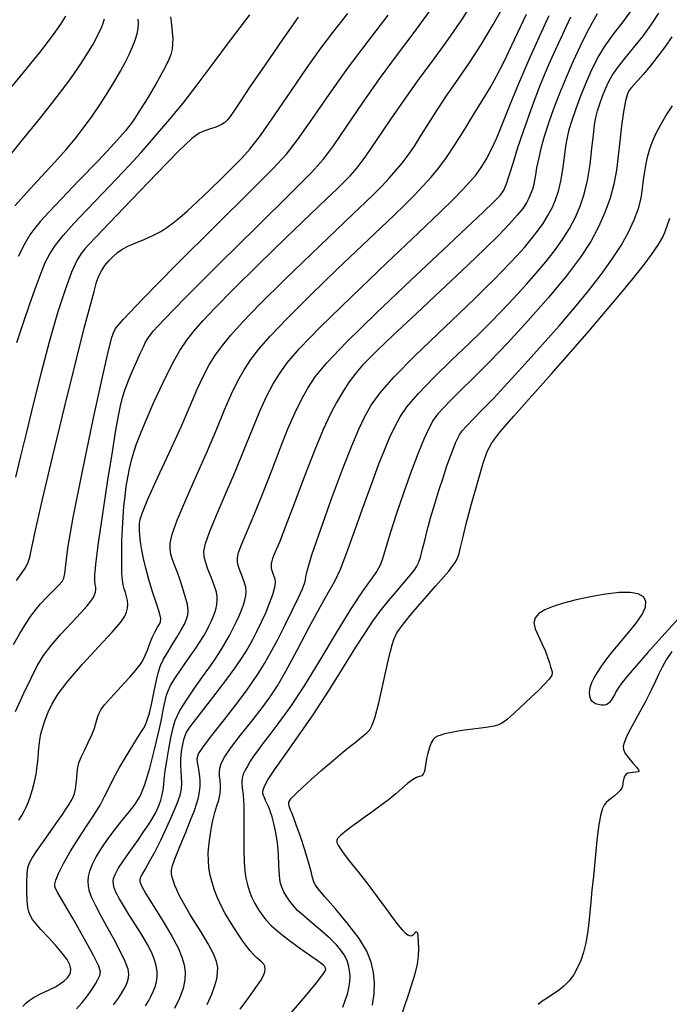
# Model space of a CAD drawing. Extents: x 354427 to 357627, y 1043102 to 1046102.
# Drawn here: x 356005 to 356080, y 1045836 to 1045949 of the extents above; entities that cross this region are included whole.
import ezdxf

# ---------------------------------------------------------------- set-up
doc = ezdxf.new("R2010")
doc.units = 0
doc.header["$MEASUREMENT"] = 0
doc.layers.add('INDEX', color=1, linetype='CONTINUOUS')
doc.layers.add('INTER', color=33, linetype='CONTINUOUS')

msp = doc.modelspace()

# ---------------------------------------------------------------- linework, layer by layer
at = {"layer": 'INDEX', "color": 1, "linetype": 'CONTINUOUS'}
for points, elevation in [([(356005.65, 1045835.61), (356005.97, 1045835.97), (356006.39, 1045836.32), (356006.97, 1045836.69), (356006.97, 1045836.69), (356007.75, 1045837.09), (356008.61, 1045837.49), (356009.4, 1045837.89), (356009.4, 1045837.89), (356010, 1045838.24), (356010.42, 1045838.57), (356010.74, 1045838.88), (356010.74, 1045838.88), (356010.98, 1045839.19), (356011.14, 1045839.53), (356011.18, 1045839.93), (356011.18, 1045839.93), (356011.06, 1045840.41), (356010.74, 1045841), (356010.19, 1045841.76), (356010.19, 1045841.76), (356009.39, 1045842.67), (356008.51, 1045843.62), (356007.71, 1045844.47), (356007.71, 1045844.47), (356007.14, 1045845.13), (356006.77, 1045845.62), (356006.53, 1045846.04), (356006.53, 1045846.04), (356006.35, 1045846.47), (356006.22, 1045847.01), (356006.14, 1045847.76), (356006.14, 1045847.76), (356006.1, 1045848.77), (356006.1, 1045849.87), (356006.15, 1045850.84), (356006.15, 1045850.84), (356006.23, 1045851.55), (356006.42, 1045852.11), (356006.75, 1045852.72), (356006.75, 1045852.72), (356007.27, 1045853.5), (356007.9, 1045854.41), (356008.56, 1045855.34), (356008.56, 1045855.34), (356009.18, 1045856.2), (356009.73, 1045856.97), (356010.21, 1045857.66), (356010.21, 1045857.66), (356010.61, 1045858.27), (356010.94, 1045858.79), (356011.21, 1045859.25), (356011.21, 1045859.25), (356011.42, 1045859.65), (356011.58, 1045860.07), (356011.7, 1045860.57), (356011.7, 1045860.57), (356011.78, 1045861.19), (356011.84, 1045861.87), (356011.89, 1045862.52), (356011.89, 1045862.52), (356011.96, 1045863.07), (356012.09, 1045863.61), (356012.34, 1045864.24), (356012.34, 1045864.24), (356012.72, 1045865.04), (356013.16, 1045865.93), (356013.57, 1045866.81), (356013.57, 1045866.81), (356013.87, 1045867.59), (356014.08, 1045868.26), (356014.24, 1045868.8), (356014.24, 1045868.8), (356014.39, 1045869.24), (356014.62, 1045869.68), (356015.05, 1045870.26), (356015.05, 1045870.26), (356015.73, 1045871.05), (356016.55, 1045871.94), (356017.33, 1045872.78), (356017.33, 1045872.78), (356017.94, 1045873.45), (356018.4, 1045873.97), (356018.76, 1045874.41), (356018.76, 1045874.41), (356019.08, 1045874.83), (356019.38, 1045875.29), (356019.67, 1045875.86), (356019.67, 1045875.86), (356019.96, 1045876.56), (356020.25, 1045877.33), (356020.55, 1045878.06), (356020.55, 1045878.06), (356020.84, 1045878.68), (356021.11, 1045879.18), (356021.33, 1045879.54), (356021.33, 1045879.54), (356021.47, 1045879.82), (356021.48, 1045880.18), (356021.33, 1045880.83), (356020.99, 1045881.9), (356020.56, 1045883.24), (356020.13, 1045884.66), (356020.13, 1045884.66), (356019.78, 1045885.96), (356019.52, 1045887.09), (356019.33, 1045888.02), (356019.33, 1045888.02), (356019.21, 1045888.74), (356019.13, 1045889.31), (356019.08, 1045889.8), (356019.08, 1045889.8), (356019.06, 1045890.25), (356019.05, 1045890.68), (356019.06, 1045891.1), (356019.06, 1045891.1), (356019.12, 1045891.55), (356019.38, 1045892.36), (356020.01, 1045893.88), (356020.01, 1045893.88), (356021.13, 1045896.33), (356022.5, 1045899.3), (356023.82, 1045902.21), (356023.82, 1045902.21), (356024.87, 1045904.61), (356025.68, 1045906.52), (356026.38, 1045908.05), (356026.38, 1045908.05), (356027.06, 1045909.33), (356027.77, 1045910.46), (356028.57, 1045911.56), (356028.57, 1045911.56), (356029.53, 1045912.74), (356030.88, 1045914.24), (356032.9, 1045916.32), (356032.9, 1045916.32), (356035.7, 1045919.1), (356038.81, 1045922.12), (356041.61, 1045924.81), (356041.61, 1045924.81), (356043.62, 1045926.72), (356044.98, 1045928.01), (356045.99, 1045928.98), (356045.99, 1045928.98), (356046.89, 1045929.88), (356047.72, 1045930.76), (356048.48, 1045931.63), (356048.48, 1045931.63), (356049.2, 1045932.49), (356049.89, 1045933.41), (356050.6, 1045934.46), (356050.6, 1045934.46), (356051.37, 1045935.69), (356052.24, 1045937.09), (356053.24, 1045938.65), (356053.24, 1045938.65), (356054.38, 1045940.33), (356055.64, 1045942.14), (356056.96, 1045944.08), (356056.96, 1045944.08), (356058.3, 1045946.17), (356059.66, 1045948.41), (356061.03, 1045950.82)], 2360), ([(356026.82, 1045835.84), (356027.34, 1045837.05), (356027.34, 1045837.05), (356027.7, 1045838.03), (356027.91, 1045838.81), (356028.02, 1045839.47), (356028.02, 1045839.47), (356028.03, 1045840.09), (356027.9, 1045840.78), (356027.54, 1045841.67), (356027.54, 1045841.67), (356026.92, 1045842.83), (356026.16, 1045844.11), (356025.41, 1045845.32), (356025.41, 1045845.32), (356024.8, 1045846.31), (356024.33, 1045847.11), (356023.94, 1045847.79), (356023.61, 1045848.42), (356023.34, 1045849), (356023.11, 1045849.53), (356023.11, 1045849.53), (356022.94, 1045850.02), (356022.81, 1045850.47), (356022.73, 1045850.87), (356022.73, 1045850.87), (356022.72, 1045851.26), (356022.83, 1045851.8), (356023.13, 1045852.67), (356023.13, 1045852.67), (356023.67, 1045854), (356024.31, 1045855.54), (356024.91, 1045857), (356024.91, 1045857), (356025.35, 1045858.12), (356025.64, 1045858.96), (356025.83, 1045859.64), (356025.83, 1045859.64), (356025.95, 1045860.28), (356026.02, 1045860.92), (356026.01, 1045861.6), (356026.01, 1045861.6), (356025.94, 1045862.33), (356025.83, 1045863.05), (356025.72, 1045863.65), (356025.72, 1045863.65), (356025.67, 1045864.1), (356025.84, 1045864.62), (356026.41, 1045865.49), (356026.41, 1045865.49), (356027.47, 1045866.89), (356028.8, 1045868.59), (356030.11, 1045870.27), (356030.11, 1045870.27), (356031.16, 1045871.67), (356031.99, 1045872.84), (356032.7, 1045873.91), (356032.7, 1045873.91), (356033.39, 1045875.01), (356034.09, 1045876.24), (356034.87, 1045877.69), (356034.87, 1045877.69), (356035.73, 1045879.39), (356036.58, 1045881.12), (356037.28, 1045882.59), (356037.28, 1045882.59), (356037.74, 1045883.59), (356038, 1045884.21), (356038.11, 1045884.6), (356038.11, 1045884.6), (356038.15, 1045884.97), (356038.32, 1045885.77), (356038.84, 1045887.5), (356038.84, 1045887.5), (356039.85, 1045890.45), (356041.13, 1045894.03), (356042.39, 1045897.43), (356042.39, 1045897.43), (356043.41, 1045900.03), (356044.21, 1045901.92), (356044.91, 1045903.37), (356044.91, 1045903.37), (356045.64, 1045904.68), (356046.66, 1045906.1), (356048.27, 1045907.93), (356048.27, 1045907.93), (356050.62, 1045910.31), (356053.3, 1045912.9), (356055.74, 1045915.22), (356055.74, 1045915.22), (356057.53, 1045916.93), (356058.78, 1045918.15), (356059.75, 1045919.12), (356059.75, 1045919.12), (356060.65, 1045920.05), (356061.53, 1045920.97), (356062.39, 1045921.9), (356062.39, 1045921.9), (356063.22, 1045922.82), (356064, 1045923.74), (356064.72, 1045924.66), (356064.72, 1045924.66), (356065.37, 1045925.57), (356065.93, 1045926.47), (356066.41, 1045927.37), (356066.41, 1045927.37), (356066.81, 1045928.28), (356067.14, 1045929.27), (356067.41, 1045930.42), (356067.41, 1045930.42), (356067.64, 1045931.77), (356067.83, 1045933.17), (356068, 1045934.44), (356068, 1045934.44), (356068.16, 1045935.45), (356068.37, 1045936.36), (356068.7, 1045937.42), (356069.17, 1045938.78), (356069.76, 1045940.33), (356070.4, 1045941.9), (356070.4, 1045941.9), (356071.02, 1045943.33), (356071.7, 1045944.65), (356072.5, 1045945.95), (356072.5, 1045945.95), (356073.47, 1045947.3), (356074.57, 1045948.73), (356075.72, 1045950.31)], 2370), ([(356010.55, 1045949.36), (356010, 1045948.45), (356009.08, 1045947.14), (356007.56, 1045945.19), (356007.56, 1045945.19), (356005.36, 1045942.5), (356002.92, 1045939.59)], 2340), ([(356037.27, 1045949.26), (356035.46, 1045946.69), (356033.47, 1045943.8), (356031.73, 1045941.24), (356031.73, 1045941.24), (356030.56, 1045939.5), (356029.86, 1045938.46), (356029.46, 1045937.86), (356029.46, 1045937.86), (356029.16, 1045937.45), (356028.86, 1045937.15), (356028.42, 1045936.89), (356028.42, 1045936.89), (356027.8, 1045936.63), (356027.09, 1045936.39), (356026.43, 1045936.18), (356026.43, 1045936.18), (356025.88, 1045935.95), (356025.07, 1045935.33), (356023.54, 1045933.86), (356023.54, 1045933.86), (356021.04, 1045931.3), (356018.15, 1045928.28), (356015.62, 1045925.63), (356015.62, 1045925.63), (356014.04, 1045923.98), (356013.22, 1045923.13), (356012.77, 1045922.64), (356012.77, 1045922.64), (356012.35, 1045922.12), (356011.86, 1045921.31), (356011.25, 1045919.97), (356011.25, 1045919.97), (356010.51, 1045917.95), (356009.64, 1045915.28), (356008.71, 1045912.07), (356008.71, 1045912.07), (356007.76, 1045908.46), (356006.84, 1045904.79), (356006.03, 1045901.43), (356006.03, 1045901.43), (356005.37, 1045898.68), (356004.82, 1045896.43)], 2350), ([(356081.3, 1045880.6), (356079.01, 1045878.09), (356077.36, 1045876.25), (356077.36, 1045876.25), (356076.08, 1045874.8), (356075.09, 1045873.65), (356074.4, 1045872.79), (356074.4, 1045872.79), (356073.97, 1045872.18), (356073.72, 1045871.76), (356073.55, 1045871.42), (356073.55, 1045871.42), (356073.37, 1045871.1), (356073.18, 1045870.8), (356072.99, 1045870.55), (356072.99, 1045870.55), (356072.81, 1045870.37), (356072.61, 1045870.27), (356072.36, 1045870.23), (356072.36, 1045870.23), (356072.04, 1045870.24), (356071.69, 1045870.3), (356071.37, 1045870.39), (356071.37, 1045870.39), (356071.14, 1045870.52), (356070.97, 1045870.69), (356070.86, 1045870.88), (356070.86, 1045870.88), (356070.78, 1045871.11), (356070.73, 1045871.37), (356070.71, 1045871.66), (356070.71, 1045871.66), (356070.73, 1045871.99), (356070.8, 1045872.37), (356070.96, 1045872.82), (356070.96, 1045872.82), (356071.23, 1045873.36), (356071.61, 1045874), (356072.1, 1045874.73), (356072.1, 1045874.73), (356072.7, 1045875.55), (356073.42, 1045876.46), (356074.24, 1045877.47), (356074.24, 1045877.47), (356075.16, 1045878.56), (356076.04, 1045879.65), (356076.73, 1045880.65), (356076.73, 1045880.65), (356077.12, 1045881.5), (356077.18, 1045882.18), (356076.9, 1045882.68), (356076.9, 1045882.68), (356076.29, 1045883.02), (356075.36, 1045883.18), (356074.09, 1045883.16), (356072.52, 1045882.99), (356070.81, 1045882.69), (356069.16, 1045882.33), (356069.16, 1045882.33), (356067.72, 1045881.96), (356066.53, 1045881.57), (356065.58, 1045881.17), (356065.58, 1045881.17), (356064.88, 1045880.75), (356064.45, 1045880.28), (356064.32, 1045879.7), (356064.32, 1045879.7), (356064.48, 1045878.98), (356064.83, 1045878.17), (356065.24, 1045877.32), (356065.24, 1045877.32), (356065.6, 1045876.49), (356065.89, 1045875.73), (356066.1, 1045875.1), (356066.1, 1045875.1), (356066.24, 1045874.63), (356066.34, 1045874.3), (356066.4, 1045874.05), (356066.4, 1045874.05), (356066.43, 1045873.84), (356066.35, 1045873.59), (356066.07, 1045873.2), (356066.07, 1045873.2), (356065.54, 1045872.63), (356064.83, 1045871.93), (356064.06, 1045871.19), (356064.06, 1045871.19), (356063.32, 1045870.5), (356062.66, 1045869.87), (356062.09, 1045869.35), (356062.09, 1045869.35), (356061.64, 1045868.94), (356061.28, 1045868.62), (356060.96, 1045868.37), (356060.96, 1045868.37), (356060.64, 1045868.16), (356060.26, 1045867.97), (356059.75, 1045867.82), (356059.75, 1045867.82), (356059.06, 1045867.7), (356058.22, 1045867.59), (356057.29, 1045867.47), (356057.29, 1045867.47), (356056.34, 1045867.34), (356055.44, 1045867.2), (356054.66, 1045867.06), (356054.66, 1045867.06), (356054.06, 1045866.92), (356053.62, 1045866.79), (356053.27, 1045866.65), (356053.27, 1045866.65), (356052.99, 1045866.5), (356052.74, 1045866.27), (356052.52, 1045865.9), (356052.52, 1045865.9), (356052.32, 1045865.36), (356052.14, 1045864.72), (356052, 1045864.1), (356052, 1045864.1), (356051.91, 1045863.57), (356051.84, 1045863.15), (356051.79, 1045862.8), (356051.79, 1045862.8), (356051.72, 1045862.52), (356051.62, 1045862.29), (356051.45, 1045862.13), (356051.45, 1045862.13), (356051.19, 1045862.03), (356050.83, 1045861.91), (356050.37, 1045861.67), (356050.37, 1045861.67), (356049.8, 1045861.24), (356049.17, 1045860.67), (356048.48, 1045860.06), (356048.48, 1045860.06), (356047.78, 1045859.48), (356047.05, 1045858.92), (356046.31, 1045858.38), (356046.31, 1045858.38), (356045.56, 1045857.83), (356044.85, 1045857.32), (356044.21, 1045856.86), (356044.21, 1045856.86), (356043.69, 1045856.48), (356043.27, 1045856.16), (356042.92, 1045855.9), (356042.92, 1045855.9), (356042.61, 1045855.66), (356042.34, 1045855.44), (356042.11, 1045855.25), (356042.11, 1045855.25), (356041.91, 1045855.08), (356041.77, 1045854.91), (356041.68, 1045854.72), (356041.69, 1045854.47), (356041.88, 1045854.06), (356042.34, 1045853.38), (356042.34, 1045853.38), (356043.13, 1045852.36), (356044.16, 1045851.08), (356045.27, 1045849.66), (356045.27, 1045849.66), (356046.34, 1045848.21), (356047.31, 1045846.87), (356048.11, 1045845.75), (356048.11, 1045845.75), (356048.72, 1045844.94), (356049.18, 1045844.41), (356049.54, 1045844.06), (356049.54, 1045844.06), (356049.84, 1045843.84), (356050.11, 1045843.74), (356050.32, 1045843.76), (356050.32, 1045843.76), (356050.5, 1045843.88), (356050.64, 1045844.04), (356050.76, 1045844.18), (356050.76, 1045844.18), (356050.85, 1045844.21), (356050.94, 1045844.09), (356051, 1045843.72), (356051, 1045843.72), (356051.05, 1045843.08), (356051.06, 1045842.26), (356051.04, 1045841.38), (356051.04, 1045841.38), (356050.93, 1045840.49), (356050.62, 1045839.2), (356049.94, 1045837.04), (356049.94, 1045837.04), (356048.81, 1045833.76)], 2380)]:
    msp.add_lwpolyline(points, dxfattribs=dict(at, elevation=elevation))
at = {"layer": 'INTER', "color": 33, "linetype": 'CONTINUOUS'}
for points, elevation in [([(356005.2, 1045857.01), (356005.53, 1045857.56), (356005.82, 1045858.06), (356005.82, 1045858.06), (356006.07, 1045858.57), (356006.31, 1045859.12), (356006.54, 1045859.77), (356006.54, 1045859.77), (356006.78, 1045860.55), (356007, 1045861.42), (356007.19, 1045862.32), (356007.19, 1045862.32), (356007.31, 1045863.23), (356007.4, 1045864.09), (356007.46, 1045864.88), (356007.46, 1045864.88), (356007.52, 1045865.59), (356007.61, 1045866.26), (356007.74, 1045866.95), (356007.74, 1045866.95), (356007.95, 1045867.71), (356008.23, 1045868.55), (356008.58, 1045869.43), (356008.58, 1045869.43), (356009.03, 1045870.39), (356009.73, 1045871.54), (356010.87, 1045873.03), (356012.52, 1045874.92), (356014.35, 1045876.92), (356015.91, 1045878.63), (356015.91, 1045878.63), (356016.89, 1045879.77), (356017.36, 1045880.46), (356017.57, 1045880.93), (356017.57, 1045880.93), (356017.66, 1045881.37), (356017.7, 1045881.81), (356017.66, 1045882.26), (356017.66, 1045882.26), (356017.57, 1045882.71), (356017.44, 1045883.16), (356017.3, 1045883.6), (356017.3, 1045883.6), (356017.19, 1045884.04), (356017.1, 1045884.59), (356017.04, 1045885.37), (356017.04, 1045885.37), (356017.01, 1045886.45), (356017.01, 1045887.76), (356017.03, 1045889.16), (356017.03, 1045889.16), (356017.09, 1045890.53), (356017.17, 1045891.84), (356017.27, 1045893.08), (356017.27, 1045893.08), (356017.39, 1045894.24), (356017.53, 1045895.33), (356017.71, 1045896.37), (356017.71, 1045896.37), (356017.91, 1045897.38), (356018.14, 1045898.36), (356018.4, 1045899.31), (356018.4, 1045899.31), (356018.71, 1045900.26), (356019.15, 1045901.4), (356019.8, 1045902.95), (356019.8, 1045902.95), (356020.71, 1045905.03), (356021.77, 1045907.31), (356022.8, 1045909.39), (356022.8, 1045909.39), (356023.68, 1045910.96), (356024.47, 1045912.15), (356025.3, 1045913.2), (356025.3, 1045913.2), (356026.3, 1045914.36), (356027.72, 1045915.87), (356029.81, 1045917.99), (356029.81, 1045917.99), (356032.69, 1045920.83), (356035.84, 1045923.9), (356038.62, 1045926.58), (356038.62, 1045926.58), (356040.51, 1045928.39), (356041.7, 1045929.52), (356042.5, 1045930.29), (356042.5, 1045930.29), (356043.22, 1045931.03), (356044.02, 1045931.97), (356045.02, 1045933.31), (356045.02, 1045933.31), (356046.32, 1045935.19), (356047.85, 1045937.45), (356049.5, 1045939.86), (356049.5, 1045939.86), (356051.2, 1045942.21), (356052.87, 1045944.48), (356054.48, 1045946.71), (356054.48, 1045946.71), (356056.03, 1045948.97), (356057.67, 1045951.53)], 2358), ([(356004.58, 1045877.19), (356005.31, 1045878.47), (356005.91, 1045879.45), (356005.91, 1045879.45), (356006.47, 1045880.29), (356007.05, 1045881.08), (356007.7, 1045881.86), (356007.7, 1045881.86), (356008.45, 1045882.67), (356009.18, 1045883.42), (356009.79, 1045884.03), (356009.79, 1045884.03), (356010.17, 1045884.45), (356010.37, 1045884.82), (356010.48, 1045885.36), (356010.58, 1045886.34), (356010.84, 1045888.27), (356011.45, 1045891.78), (356011.45, 1045891.78), (356012.51, 1045897.1), (356013.75, 1045903.06), (356014.84, 1045908.11), (356014.84, 1045908.11), (356015.52, 1045911.11), (356015.86, 1045912.47), (356016.05, 1045913), (356016.05, 1045913), (356016.31, 1045913.49), (356017.22, 1045914.58), (356019.43, 1045916.91), (356019.43, 1045916.91), (356023.27, 1045920.8), (356027.82, 1045925.33), (356031.82, 1045929.3), (356031.82, 1045929.3), (356034.37, 1045931.85), (356035.91, 1045933.51), (356037.18, 1045935.17), (356037.18, 1045935.17), (356038.81, 1045937.5), (356040.81, 1045940.39), (356043.02, 1045943.5), (356043.02, 1045943.5), (356045.32, 1045946.55), (356047.59, 1045949.48)], 2354), ([(356004.81, 1045869.49), (356005.76, 1045871.59), (356006.6, 1045873.34), (356006.6, 1045873.34), (356007.31, 1045874.73), (356008.03, 1045875.92), (356008.91, 1045877.1), (356008.91, 1045877.1), (356010.04, 1045878.41), (356011.27, 1045879.71), (356012.33, 1045880.83), (356012.33, 1045880.83), (356013.05, 1045881.63), (356013.47, 1045882.16), (356013.72, 1045882.54), (356013.72, 1045882.54), (356013.89, 1045882.89), (356014, 1045883.2), (356014.04, 1045883.5), (356014.04, 1045883.5), (356014.02, 1045883.78), (356013.97, 1045884.1), (356013.92, 1045884.52), (356013.92, 1045884.52), (356013.92, 1045885.17), (356014.02, 1045886.39), (356014.29, 1045888.59), (356014.29, 1045888.59), (356014.79, 1045891.95), (356015.38, 1045895.83), (356015.94, 1045899.34), (356015.94, 1045899.34), (356016.35, 1045901.83), (356016.64, 1045903.46), (356016.88, 1045904.6), (356016.88, 1045904.6), (356017.11, 1045905.58), (356017.4, 1045906.52), (356017.77, 1045907.52), (356017.77, 1045907.52), (356018.24, 1045908.64), (356018.75, 1045909.75), (356019.18, 1045910.7), (356019.18, 1045910.7), (356019.49, 1045911.39), (356019.75, 1045911.92), (356020.07, 1045912.45), (356020.07, 1045912.45), (356020.63, 1045913.18), (356021.88, 1045914.55), (356024.32, 1045917.05), (356028.19, 1045920.91), (356032.61, 1045925.27), (356036.42, 1045929.03), (356036.42, 1045929.03), (356038.78, 1045931.4), (356040.15, 1045932.93), (356041.3, 1045934.48), (356041.3, 1045934.48), (356042.84, 1045936.74), (356044.71, 1045939.49), (356046.7, 1045942.34), (356046.7, 1045942.34), (356048.65, 1045944.97), (356050.56, 1045947.5), (356052.51, 1045950.17)], 2356), ([(356004.92, 1045884.55), (356005.52, 1045885.37), (356005.52, 1045885.37), (356005.94, 1045885.98), (356006.23, 1045886.53), (356006.45, 1045887.24), (356006.45, 1045887.24), (356006.7, 1045888.34), (356007.11, 1045890.32), (356007.87, 1045893.69), (356007.87, 1045893.69), (356009.05, 1045898.7), (356010.43, 1045904.43), (356011.73, 1045909.68), (356011.73, 1045909.68), (356012.71, 1045913.53), (356013.39, 1045916.08), (356013.83, 1045917.73), (356013.83, 1045917.73), (356014.13, 1045918.81), (356014.38, 1045919.55), (356014.67, 1045920.14), (356014.67, 1045920.14), (356015.08, 1045920.72), (356015.57, 1045921.29), (356016.06, 1045921.8), (356016.06, 1045921.8), (356016.52, 1045922.22), (356017.03, 1045922.58), (356017.71, 1045922.94), (356017.71, 1045922.94), (356018.62, 1045923.34), (356019.66, 1045923.77), (356020.65, 1045924.2), (356020.65, 1045924.2), (356021.48, 1045924.64), (356022.2, 1045925.1), (356022.9, 1045925.62), (356022.9, 1045925.62), (356023.66, 1045926.24), (356024.56, 1045927.03), (356025.69, 1045928.08), (356025.69, 1045928.08), (356027.07, 1045929.4), (356028.52, 1045930.81), (356029.81, 1045932.07), (356029.81, 1045932.07), (356030.8, 1045933.06), (356031.73, 1045934.11), (356032.93, 1045935.68), (356032.93, 1045935.68), (356034.59, 1045938.05), (356036.5, 1045940.83), (356038.31, 1045943.47), (356038.31, 1045943.47), (356039.8, 1045945.6), (356041.23, 1045947.51), (356042.97, 1045949.68)], 2352), ([(356004.97, 1045911.9), (356005.7, 1045914.07), (356006.48, 1045916.33), (356007.2, 1045918.36), (356007.2, 1045918.36), (356007.76, 1045919.9), (356008.23, 1045921.07), (356008.74, 1045922.06), (356008.74, 1045922.06), (356009.41, 1045923.07), (356010.3, 1045924.19), (356011.51, 1045925.55), (356011.51, 1045925.55), (356013.05, 1045927.18), (356014.77, 1045928.96), (356016.42, 1045930.68), (356016.42, 1045930.68), (356017.88, 1045932.22), (356019.23, 1045933.72), (356020.66, 1045935.35), (356020.66, 1045935.35), (356022.29, 1045937.26), (356024.05, 1045939.39), (356025.8, 1045941.63), (356025.8, 1045941.63), (356027.49, 1045943.93), (356029.36, 1045946.48), (356031.71, 1045949.51)], 2348), ([(356022.61, 1045949.28), (356022.71, 1045948.39), (356022.81, 1045947.53), (356022.81, 1045947.53), (356022.86, 1045946.8), (356022.85, 1045946.18), (356022.79, 1045945.59), (356022.79, 1045945.59), (356022.65, 1045944.99), (356022.34, 1045944.21), (356021.78, 1045943.1), (356021.78, 1045943.1), (356020.91, 1045941.57), (356019.91, 1045939.89), (356018.97, 1045938.37), (356018.23, 1045937.23), (356017.42, 1045936.17), (356016.18, 1045934.78), (356016.18, 1045934.78), (356014.29, 1045932.77), (356012.09, 1045930.48), (356010.09, 1045928.39), (356010.09, 1045928.39), (356008.65, 1045926.87), (356007.69, 1045925.81), (356007.02, 1045925.01), (356007.02, 1045925.01), (356006.46, 1045924.26), (356005.87, 1045923.27), (356005.14, 1045921.78)], 2346), ([(356011.83, 1045835.34), (356012.46, 1045836.09), (356012.46, 1045836.09), (356012.96, 1045836.7), (356013.35, 1045837.22), (356013.68, 1045837.71), (356013.68, 1045837.71), (356014, 1045838.22), (356014.28, 1045838.73), (356014.49, 1045839.18), (356014.49, 1045839.18), (356014.57, 1045839.59), (356014.38, 1045840.24), (356013.78, 1045841.47), (356013.78, 1045841.47), (356012.7, 1045843.43), (356011.42, 1045845.68), (356010.33, 1045847.58), (356010.33, 1045847.58), (356009.69, 1045848.69), (356009.42, 1045849.17), (356009.35, 1045849.39), (356009.35, 1045849.39), (356009.34, 1045849.65), (356009.43, 1045850.11), (356009.74, 1045850.89), (356009.74, 1045850.89), (356010.33, 1045852.04), (356011.13, 1045853.45), (356012.04, 1045854.92), (356012.04, 1045854.92), (356012.96, 1045856.32), (356013.81, 1045857.6), (356014.52, 1045858.74), (356014.52, 1045858.74), (356015.05, 1045859.74), (356015.52, 1045860.71), (356016.06, 1045861.8), (356016.06, 1045861.8), (356016.77, 1045863.08), (356017.55, 1045864.41), (356018.27, 1045865.59), (356018.27, 1045865.59), (356018.81, 1045866.47), (356019.2, 1045867.08), (356019.49, 1045867.55), (356019.49, 1045867.55), (356019.72, 1045867.97), (356019.94, 1045868.5), (356020.18, 1045869.31), (356020.18, 1045869.31), (356020.45, 1045870.49), (356020.73, 1045871.84), (356020.99, 1045873.09), (356020.99, 1045873.09), (356021.22, 1045874.04), (356021.47, 1045874.78), (356021.81, 1045875.5), (356021.81, 1045875.5), (356022.29, 1045876.33), (356022.84, 1045877.22), (356023.38, 1045878.09), (356023.38, 1045878.09), (356023.84, 1045878.87), (356024.2, 1045879.54), (356024.45, 1045880.1), (356024.45, 1045880.1), (356024.61, 1045880.59), (356024.64, 1045881.11), (356024.54, 1045881.79), (356024.54, 1045881.79), (356024.3, 1045882.71), (356023.98, 1045883.74), (356023.66, 1045884.7), (356023.66, 1045884.7), (356023.4, 1045885.45), (356023.18, 1045886.03), (356022.99, 1045886.53), (356022.99, 1045886.53), (356022.81, 1045887.03), (356022.65, 1045887.56), (356022.56, 1045888.14), (356022.57, 1045888.83), (356022.8, 1045889.86), (356023.37, 1045891.47), (356023.37, 1045891.47), (356024.36, 1045893.82), (356025.6, 1045896.62), (356026.84, 1045899.45), (356026.84, 1045899.45), (356027.91, 1045901.99), (356028.81, 1045904.17), (356029.6, 1045905.99), (356029.6, 1045905.99), (356030.33, 1045907.49), (356031.06, 1045908.76), (356031.84, 1045909.92), (356031.84, 1045909.92), (356032.75, 1045911.13), (356034.04, 1045912.62), (356035.98, 1045914.65), (356035.98, 1045914.65), (356038.71, 1045917.36), (356041.78, 1045920.34), (356044.6, 1045923.04), (356044.6, 1045923.04), (356046.73, 1045925.05), (356048.27, 1045926.5), (356049.48, 1045927.66), (356049.48, 1045927.66), (356050.57, 1045928.76), (356051.58, 1045929.84), (356052.52, 1045930.9), (356052.52, 1045930.9), (356053.39, 1045931.96), (356054.27, 1045933.15), (356055.26, 1045934.6), (356055.26, 1045934.6), (356056.39, 1045936.4), (356057.55, 1045938.3), (356058.56, 1045939.97), (356058.56, 1045939.97), (356059.32, 1045941.23), (356060.02, 1045942.47), (356060.89, 1045944.18), (356060.89, 1045944.18), (356062.1, 1045946.7), (356063.48, 1045949.61)], 2362), ([(356016.06, 1045835.8), (356016.63, 1045836.59), (356017.02, 1045837.19), (356017.3, 1045837.66), (356017.3, 1045837.66), (356017.52, 1045838.08), (356017.69, 1045838.48), (356017.8, 1045838.89), (356017.8, 1045838.89), (356017.84, 1045839.33), (356017.74, 1045839.92), (356017.42, 1045840.78), (356017.42, 1045840.78), (356016.84, 1045841.97), (356016.09, 1045843.38), (356015.3, 1045844.8), (356015.3, 1045844.8), (356014.6, 1045846.07), (356014.02, 1045847.17), (356013.59, 1045848.08), (356013.59, 1045848.08), (356013.31, 1045848.82), (356013.18, 1045849.44), (356013.14, 1045849.99), (356013.14, 1045849.99), (356013.18, 1045850.55), (356013.33, 1045851.16), (356013.62, 1045851.9), (356013.62, 1045851.9), (356014.09, 1045852.8), (356014.71, 1045853.83), (356015.46, 1045854.92), (356015.46, 1045854.92), (356016.28, 1045856.03), (356017.12, 1045857.08), (356017.89, 1045858.02), (356017.89, 1045858.02), (356018.54, 1045858.84), (356019.11, 1045859.78), (356019.66, 1045861.11), (356019.66, 1045861.11), (356020.23, 1045863.01), (356020.77, 1045865.15), (356021.22, 1045867.05), (356021.22, 1045867.05), (356021.52, 1045868.39), (356021.7, 1045869.25), (356021.82, 1045869.85), (356021.82, 1045869.85), (356021.92, 1045870.38), (356022.03, 1045870.89), (356022.16, 1045871.37), (356022.16, 1045871.37), (356022.33, 1045871.87), (356022.62, 1045872.48), (356023.11, 1045873.3), (356023.11, 1045873.3), (356023.84, 1045874.38), (356024.68, 1045875.58), (356025.45, 1045876.68), (356025.45, 1045876.68), (356026.02, 1045877.53), (356026.42, 1045878.18), (356026.73, 1045878.74), (356026.73, 1045878.74), (356027.02, 1045879.29), (356027.28, 1045879.84), (356027.51, 1045880.37), (356027.51, 1045880.37), (356027.7, 1045880.88), (356027.84, 1045881.36), (356027.93, 1045881.82), (356027.97, 1045882.26), (356027.96, 1045882.7), (356027.87, 1045883.2), (356027.87, 1045883.2), (356027.69, 1045883.78), (356027.45, 1045884.42), (356027.18, 1045885.12), (356027.18, 1045885.12), (356026.9, 1045885.84), (356026.66, 1045886.57), (356026.49, 1045887.26), (356026.49, 1045887.26), (356026.45, 1045887.93), (356026.62, 1045888.8), (356027.08, 1045890.12), (356027.08, 1045890.12), (356027.9, 1045892.06), (356028.93, 1045894.46), (356030.04, 1045897.04), (356030.04, 1045897.04), (356031.07, 1045899.58), (356032, 1045901.94), (356032.85, 1045903.99), (356032.85, 1045903.99), (356033.61, 1045905.67), (356034.35, 1045907.05), (356035.11, 1045908.29), (356035.11, 1045908.29), (356036, 1045909.54), (356037.41, 1045911.19), (356039.8, 1045913.65), (356039.8, 1045913.65), (356043.37, 1045917.14), (356047.43, 1045921.03), (356051.07, 1045924.48), (356051.07, 1045924.48), (356053.56, 1045926.87), (356055.11, 1045928.38), (356056.12, 1045929.41), (356056.12, 1045929.41), (356056.93, 1045930.29), (356057.64, 1045931.12), (356058.26, 1045931.98), (356058.26, 1045931.98), (356058.85, 1045932.92), (356059.42, 1045934.03), (356060.05, 1045935.41), (356060.05, 1045935.41), (356060.76, 1045937.13), (356061.59, 1045939.21), (356062.59, 1045941.63), (356062.59, 1045941.63), (356063.74, 1045944.32), (356064.95, 1045947.03), (356066.05, 1045949.44)], 2364), ([(356019.74, 1045835.68), (356020.07, 1045836.23), (356020.36, 1045836.77), (356020.36, 1045836.77), (356020.63, 1045837.32), (356020.85, 1045837.87), (356021.01, 1045838.43), (356021.01, 1045838.43), (356021.08, 1045839.03), (356021.07, 1045839.65), (356020.97, 1045840.3), (356020.97, 1045840.3), (356020.78, 1045840.99), (356020.46, 1045841.79), (356019.97, 1045842.75), (356019.97, 1045842.75), (356019.28, 1045843.91), (356018.52, 1045845.12), (356017.83, 1045846.2), (356017.83, 1045846.2), (356017.32, 1045847.01), (356016.97, 1045847.59), (356016.71, 1045848.03), (356016.71, 1045848.03), (356016.51, 1045848.4), (356016.34, 1045848.73), (356016.21, 1045849.05), (356016.21, 1045849.05), (356016.11, 1045849.37), (356016.06, 1045849.68), (356016.04, 1045850), (356016.04, 1045850), (356016.08, 1045850.33), (356016.24, 1045850.78), (356016.61, 1045851.45), (356016.61, 1045851.45), (356017.25, 1045852.42), (356018.05, 1045853.56), (356018.84, 1045854.69), (356018.84, 1045854.69), (356019.52, 1045855.68), (356020.07, 1045856.5), (356020.5, 1045857.18), (356020.5, 1045857.18), (356020.83, 1045857.75), (356021.09, 1045858.26), (356021.3, 1045858.77), (356021.3, 1045858.77), (356021.5, 1045859.33), (356021.66, 1045859.92), (356021.77, 1045860.5), (356021.77, 1045860.5), (356021.83, 1045861.07), (356021.89, 1045861.74), (356021.98, 1045862.64), (356022.17, 1045863.85), (356022.41, 1045865.2), (356022.64, 1045866.47), (356022.64, 1045866.47), (356022.86, 1045867.52), (356023.15, 1045868.48), (356023.65, 1045869.54), (356023.65, 1045869.54), (356024.44, 1045870.82), (356025.38, 1045872.2), (356026.28, 1045873.47), (356026.28, 1045873.47), (356027, 1045874.49), (356027.58, 1045875.3), (356028.06, 1045876.03), (356028.06, 1045876.03), (356028.52, 1045876.76), (356028.96, 1045877.49), (356029.38, 1045878.25), (356029.38, 1045878.25), (356029.78, 1045879.01), (356030.15, 1045879.77), (356030.47, 1045880.48), (356030.47, 1045880.48), (356030.75, 1045881.14), (356030.97, 1045881.74), (356031.15, 1045882.28), (356031.15, 1045882.28), (356031.26, 1045882.77), (356031.3, 1045883.25), (356031.24, 1045883.78), (356031.24, 1045883.78), (356031.07, 1045884.4), (356030.84, 1045885.04), (356030.62, 1045885.61), (356030.62, 1045885.61), (356030.45, 1045886.06), (356030.34, 1045886.41), (356030.28, 1045886.75), (356030.28, 1045886.75), (356030.29, 1045887.14), (356030.43, 1045887.75), (356030.79, 1045888.77), (356030.79, 1045888.77), (356031.43, 1045890.3), (356032.27, 1045892.3), (356033.23, 1045894.64), (356033.23, 1045894.64), (356034.22, 1045897.18), (356035.19, 1045899.71), (356036.09, 1045901.99), (356036.09, 1045901.99), (356036.9, 1045903.84), (356037.64, 1045905.35), (356038.38, 1045906.65), (356038.38, 1045906.65), (356039.22, 1045907.93), (356040.55, 1045909.55), (356042.8, 1045911.92), (356042.8, 1045911.92), (356046.21, 1045915.26), (356050.17, 1045919.03), (356053.85, 1045922.5), (356053.85, 1045922.5), (356056.62, 1045925.1), (356058.5, 1045926.87), (356059.7, 1045928.03), (356059.7, 1045928.03), (356060.43, 1045928.79), (356060.87, 1045929.4), (356061.18, 1045930.13), (356061.18, 1045930.13), (356061.53, 1045931.2), (356061.96, 1045932.59), (356062.49, 1045934.27), (356062.49, 1045934.27), (356063.12, 1045936.16), (356063.8, 1045938.11), (356064.47, 1045939.93), (356064.47, 1045939.93), (356065.09, 1045941.51), (356065.66, 1045942.91), (356066.24, 1045944.23), (356066.24, 1045944.23), (356066.83, 1045945.57), (356067.44, 1045946.89), (356068.02, 1045948.15), (356068.02, 1045948.15), (356068.57, 1045949.28)], 2366), ([(356071.59, 1045949.64), (356071.03, 1045948.68), (356070.37, 1045947.44), (356069.64, 1045945.94), (356069.64, 1045945.94), (356068.84, 1045944.21), (356068.03, 1045942.34), (356067.25, 1045940.48), (356067.25, 1045940.48), (356066.57, 1045938.72), (356065.99, 1045937.08), (356065.51, 1045935.57), (356065.51, 1045935.57), (356065.13, 1045934.18), (356064.83, 1045932.95), (356064.62, 1045931.94), (356064.62, 1045931.94), (356064.49, 1045931.16), (356064.4, 1045930.55), (356064.3, 1045930.02), (356064.3, 1045930.02), (356064.16, 1045929.51), (356063.98, 1045928.99), (356063.74, 1045928.46), (356063.74, 1045928.46), (356063.45, 1045927.93), (356063.03, 1045927.3), (356062.39, 1045926.51), (356062.39, 1045926.51), (356061.47, 1045925.47), (356060.24, 1045924.18), (356058.68, 1045922.63), (356058.68, 1045922.63), (356056.81, 1045920.83), (356054.84, 1045918.97), (356053, 1045917.26), (356053, 1045917.26), (356051.49, 1045915.85), (356050.26, 1045914.69), (356049.18, 1045913.69), (356049.18, 1045913.69), (356048.17, 1045912.74), (356047.22, 1045911.83), (356046.32, 1045910.96), (356046.32, 1045910.96), (356045.47, 1045910.12), (356044.66, 1045909.28), (356043.87, 1045908.37), (356043.87, 1045908.37), (356043.11, 1045907.36), (356042.37, 1045906.24), (356041.65, 1045905.01), (356040.92, 1045903.63), (356040.13, 1045901.89), (356039.17, 1045899.55), (356039.17, 1045899.55), (356038, 1045896.53), (356036.79, 1045893.34), (356035.78, 1045890.68), (356035.78, 1045890.68), (356035.14, 1045889.02), (356034.78, 1045888.18), (356034.58, 1045887.74), (356034.58, 1045887.74), (356034.43, 1045887.4), (356034.31, 1045887.08), (356034.22, 1045886.78), (356034.22, 1045886.78), (356034.17, 1045886.51), (356034.15, 1045886.25), (356034.18, 1045885.97), (356034.18, 1045885.97), (356034.25, 1045885.68), (356034.35, 1045885.36), (356034.47, 1045885.05), (356034.47, 1045885.05), (356034.58, 1045884.73), (356034.63, 1045884.33), (356034.55, 1045883.74), (356034.55, 1045883.74), (356034.31, 1045882.9), (356033.94, 1045881.89), (356033.5, 1045880.81), (356033.5, 1045880.81), (356033.03, 1045879.75), (356032.53, 1045878.74), (356032.02, 1045877.75), (356032.02, 1045877.75), (356031.47, 1045876.77), (356030.81, 1045875.72), (356029.98, 1045874.5), (356029.98, 1045874.5), (356028.93, 1045873.07), (356027.81, 1045871.59), (356026.79, 1045870.28), (356026.79, 1045870.28), (356026.02, 1045869.29), (356025.46, 1045868.57), (356025.05, 1045868.03), (356025.05, 1045868.03), (356024.72, 1045867.58), (356024.46, 1045867.16), (356024.25, 1045866.72), (356024.25, 1045866.72), (356024.09, 1045866.23), (356023.97, 1045865.7), (356023.88, 1045865.14), (356023.88, 1045865.14), (356023.8, 1045864.57), (356023.75, 1045863.97), (356023.74, 1045863.33), (356023.74, 1045863.33), (356023.78, 1045862.64), (356023.84, 1045861.94), (356023.86, 1045861.26), (356023.86, 1045861.26), (356023.82, 1045860.61), (356023.66, 1045859.87), (356023.33, 1045858.9), (356023.33, 1045858.9), (356022.81, 1045857.62), (356022.15, 1045856.16), (356021.46, 1045854.69), (356021.46, 1045854.69), (356020.79, 1045853.39), (356020.2, 1045852.3), (356019.73, 1045851.47), (356019.73, 1045851.47), (356019.4, 1045850.9), (356019.19, 1045850.53), (356019.08, 1045850.26), (356019.08, 1045850.26), (356019.08, 1045849.96), (356019.27, 1045849.47), (356019.78, 1045848.55), (356019.78, 1045848.55), (356020.68, 1045847.1), (356021.77, 1045845.36), (356022.77, 1045843.69), (356022.77, 1045843.69), (356023.48, 1045842.35), (356023.92, 1045841.29), (356024.17, 1045840.39), (356024.17, 1045840.39), (356024.28, 1045839.54), (356024.26, 1045838.66), (356024.05, 1045837.68), (356024.05, 1045837.68), (356023.64, 1045836.56), (356023.07, 1045835.38)], 2368), ([(356030.6, 1045835.3), (356031.58, 1045836.66), (356032.41, 1045837.81), (356032.41, 1045837.81), (356032.96, 1045838.62), (356033.28, 1045839.18), (356033.42, 1045839.58), (356033.47, 1045839.92), (356033.43, 1045840.23), (356033.31, 1045840.49), (356033.31, 1045840.49), (356033.1, 1045840.72), (356032.82, 1045840.95), (356032.5, 1045841.22), (356032.5, 1045841.22), (356032.14, 1045841.57), (356031.76, 1045842), (356031.35, 1045842.52), (356031.35, 1045842.52), (356030.91, 1045843.11), (356030.44, 1045843.79), (356029.94, 1045844.56), (356029.94, 1045844.56), (356029.42, 1045845.4), (356028.9, 1045846.29), (356028.42, 1045847.19), (356028.42, 1045847.19), (356028.01, 1045848.09), (356027.66, 1045848.98), (356027.38, 1045849.85), (356027.38, 1045849.85), (356027.17, 1045850.71), (356027.02, 1045851.56), (356026.95, 1045852.39), (356026.95, 1045852.39), (356026.94, 1045853.21), (356027, 1045854.06), (356027.12, 1045854.97), (356027.12, 1045854.97), (356027.28, 1045855.97), (356027.48, 1045856.97), (356027.71, 1045857.89), (356027.71, 1045857.89), (356027.93, 1045858.65), (356028.14, 1045859.3), (356028.28, 1045859.9), (356028.28, 1045859.9), (356028.34, 1045860.49), (356028.33, 1045861.07), (356028.29, 1045861.61), (356028.29, 1045861.61), (356028.24, 1045862.08), (356028.22, 1045862.53), (356028.27, 1045862.99), (356028.27, 1045862.99), (356028.43, 1045863.52), (356028.82, 1045864.25), (356029.54, 1045865.31), (356029.54, 1045865.31), (356030.65, 1045866.78), (356031.93, 1045868.41), (356033.13, 1045869.94), (356033.13, 1045869.94), (356034.06, 1045871.18), (356034.88, 1045872.44), (356035.84, 1045874.14), (356035.84, 1045874.14), (356037.13, 1045876.53), (356038.54, 1045879.19), (356039.81, 1045881.55), (356039.81, 1045881.55), (356040.75, 1045883.2), (356041.45, 1045884.48), (356042.1, 1045885.87), (356042.1, 1045885.87), (356042.85, 1045887.75), (356043.66, 1045889.97), (356044.47, 1045892.24), (356044.47, 1045892.24), (356045.21, 1045894.34), (356045.89, 1045896.24), (356046.53, 1045897.97), (356046.53, 1045897.97), (356047.16, 1045899.53), (356047.76, 1045900.94), (356048.35, 1045902.2), (356048.35, 1045902.2), (356048.95, 1045903.34), (356049.77, 1045904.53), (356051.02, 1045906), (356051.02, 1045906), (356052.83, 1045907.86), (356054.91, 1045909.88), (356056.84, 1045911.73), (356056.84, 1045911.73), (356058.32, 1045913.17), (356059.45, 1045914.3), (356060.42, 1045915.3), (356060.42, 1045915.3), (356061.41, 1045916.34), (356062.43, 1045917.45), (356063.49, 1045918.63), (356063.49, 1045918.63), (356064.59, 1045919.86), (356065.67, 1045921.14), (356066.69, 1045922.43), (356067.6, 1045923.72), (356068.4, 1045925), (356069.08, 1045926.28), (356069.08, 1045926.28), (356069.64, 1045927.56), (356070.1, 1045928.94), (356070.47, 1045930.51), (356070.47, 1045930.51), (356070.76, 1045932.32), (356070.98, 1045934.16), (356071.15, 1045935.74), (356071.15, 1045935.74), (356071.29, 1045936.9), (356071.43, 1045937.74), (356071.62, 1045938.49), (356071.62, 1045938.49), (356071.88, 1045939.31), (356072.2, 1045940.17), (356072.54, 1045941.01), (356072.54, 1045941.01), (356072.88, 1045941.79), (356073.31, 1045942.57), (356073.91, 1045943.45), (356073.91, 1045943.45), (356074.76, 1045944.52), (356075.76, 1045945.73), (356076.81, 1045947.04), (356076.81, 1045947.04), (356077.79, 1045948.39), (356078.67, 1045949.72)], 2372), ([(356003.62, 1045932.68), (356005.63, 1045935.16), (356007.53, 1045937.5), (356008.96, 1045939.3), (356010, 1045940.65), (356010.81, 1045941.74), (356010.81, 1045941.74), (356011.52, 1045942.73), (356012.16, 1045943.66), (356012.74, 1045944.54), (356012.74, 1045944.54), (356013.25, 1045945.35), (356013.7, 1045946.1), (356014.08, 1045946.8), (356014.08, 1045946.8), (356014.4, 1045947.45), (356014.67, 1045948.04), (356014.87, 1045948.59), (356014.87, 1045948.59), (356015.02, 1045949.08)], 2342), ([(356004.74, 1045927.57), (356006.14, 1045929.14), (356007.78, 1045930.91), (356009.35, 1045932.61), (356009.35, 1045932.61), (356010.63, 1045934.04), (356011.68, 1045935.29), (356012.64, 1045936.53), (356012.64, 1045936.53), (356013.6, 1045937.9), (356014.56, 1045939.32), (356015.44, 1045940.7), (356015.44, 1045940.7), (356016.21, 1045941.94), (356016.86, 1045943.05), (356017.42, 1045944.06), (356017.42, 1045944.06), (356017.88, 1045944.99), (356018.26, 1045945.85), (356018.56, 1045946.63), (356018.56, 1045946.63), (356018.77, 1045947.34), (356018.89, 1045947.97), (356018.93, 1045948.53), (356018.93, 1045948.53), (356018.9, 1045949.03)], 2344), ([(356080.16, 1045947), (356079.43, 1045945.93), (356079.43, 1045945.93), (356078.56, 1045944.78), (356077.66, 1045943.65), (356076.85, 1045942.68), (356076.85, 1045942.68), (356076.24, 1045941.98), (356075.82, 1045941.51), (356075.51, 1045941.18), (356075.51, 1045941.18), (356075.26, 1045940.89), (356075.05, 1045940.45), (356074.84, 1045939.66), (356074.84, 1045939.66), (356074.61, 1045938.38), (356074.38, 1045936.76), (356074.17, 1045935.02), (356074.17, 1045935.02), (356073.99, 1045933.32), (356073.78, 1045931.68), (356073.49, 1045930.07), (356073.49, 1045930.07), (356073.06, 1045928.45), (356072.47, 1045926.82), (356071.74, 1045925.18), (356071.74, 1045925.18), (356070.84, 1045923.51), (356069.66, 1045921.69), (356068.07, 1045919.56), (356068.07, 1045919.56), (356066.01, 1045917.07), (356063.67, 1045914.41), (356061.33, 1045911.86), (356061.33, 1045911.86), (356059.21, 1045909.65), (356057.39, 1045907.82), (356055.91, 1045906.36), (356055.91, 1045906.36), (356054.78, 1045905.25), (356053.93, 1045904.4), (356053.29, 1045903.68), (356053.29, 1045903.68), (356052.77, 1045902.97), (356052.28, 1045902.1), (356051.72, 1045900.87), (356051.72, 1045900.87), (356051.03, 1045899.17), (356050.22, 1045897.06), (356049.38, 1045894.71), (356049.38, 1045894.71), (356048.55, 1045892.26), (356047.82, 1045889.99), (356047.27, 1045888.19), (356047.27, 1045888.19), (356046.93, 1045887.04), (356046.66, 1045886.3), (356046.28, 1045885.63), (356046.28, 1045885.63), (356045.62, 1045884.71), (356044.63, 1045883.32), (356043.29, 1045881.28), (356043.29, 1045881.28), (356041.61, 1045878.52), (356039.76, 1045875.41), (356037.95, 1045872.46), (356037.95, 1045872.46), (356036.38, 1045870.07), (356035.06, 1045868.24), (356034.01, 1045866.85), (356034.01, 1045866.85), (356033.22, 1045865.81), (356032.62, 1045865.02), (356032.15, 1045864.36), (356032.15, 1045864.36), (356031.76, 1045863.78), (356031.43, 1045863.24), (356031.16, 1045862.75), (356031.16, 1045862.75), (356030.95, 1045862.3), (356030.82, 1045861.85), (356030.78, 1045861.34), (356030.78, 1045861.34), (356030.84, 1045860.73), (356030.94, 1045859.88), (356031.02, 1045858.66), (356031.04, 1045857.03), (356031.03, 1045855.21), (356031.02, 1045853.53), (356031.02, 1045853.53), (356031.05, 1045852.21), (356031.13, 1045851.2), (356031.26, 1045850.36), (356031.26, 1045850.36), (356031.44, 1045849.58), (356031.67, 1045848.83), (356031.96, 1045848.12), (356031.96, 1045848.12), (356032.29, 1045847.44), (356032.67, 1045846.79), (356033.08, 1045846.17), (356033.08, 1045846.17), (356033.54, 1045845.57), (356034.16, 1045844.92), (356035.04, 1045844.14), (356035.04, 1045844.14), (356036.26, 1045843.21), (356037.58, 1045842.25), (356038.71, 1045841.45), (356038.71, 1045841.45), (356039.46, 1045840.93), (356039.87, 1045840.62), (356040.09, 1045840.44), (356040.09, 1045840.44), (356040.24, 1045840.28), (356040.33, 1045840.12), (356040.38, 1045839.95), (356040.38, 1045839.95), (356040.35, 1045839.74), (356040.07, 1045839.28), (356039.34, 1045838.34), (356039.34, 1045838.34), (356038.05, 1045836.79), (356036.47, 1045834.92)], 2374), ([(356042.37, 1045835.54), (356042.67, 1045836.29), (356042.92, 1045837.02), (356043.09, 1045837.74), (356043.09, 1045837.74), (356043.2, 1045838.43), (356043.22, 1045839.1), (356043.17, 1045839.75), (356043.17, 1045839.75), (356043.03, 1045840.37), (356042.83, 1045840.97), (356042.54, 1045841.55), (356042.54, 1045841.55), (356042.16, 1045842.1), (356041.66, 1045842.7), (356040.97, 1045843.38), (356040.97, 1045843.38), (356040.07, 1045844.19), (356039.11, 1045845.01), (356038.25, 1045845.72), (356038.25, 1045845.72), (356037.64, 1045846.25), (356037.19, 1045846.66), (356036.8, 1045847.09), (356036.8, 1045847.09), (356036.39, 1045847.61), (356035.97, 1045848.21), (356035.62, 1045848.79), (356035.62, 1045848.79), (356035.37, 1045849.32), (356035.21, 1045849.91), (356035.11, 1045850.71), (356035.11, 1045850.71), (356035.06, 1045851.81), (356035, 1045853.1), (356034.89, 1045854.42), (356034.89, 1045854.42), (356034.71, 1045855.61), (356034.48, 1045856.62), (356034.27, 1045857.4), (356034.27, 1045857.4), (356034.1, 1045857.95), (356033.96, 1045858.31), (356033.84, 1045858.59), (356033.84, 1045858.59), (356033.73, 1045858.83), (356033.62, 1045859.06), (356033.52, 1045859.28), (356033.52, 1045859.28), (356033.43, 1045859.49), (356033.34, 1045859.68), (356033.27, 1045859.86), (356033.27, 1045859.86), (356033.22, 1045860.03), (356033.2, 1045860.23), (356033.24, 1045860.52), (356033.24, 1045860.52), (356033.4, 1045860.94), (356033.78, 1045861.64), (356034.54, 1045862.8), (356034.54, 1045862.8), (356035.75, 1045864.52), (356037.31, 1045866.71), (356039.06, 1045869.25), (356039.06, 1045869.25), (356040.83, 1045871.97), (356042.48, 1045874.61), (356043.89, 1045876.89), (356043.89, 1045876.89), (356044.97, 1045878.59), (356045.84, 1045879.89), (356046.67, 1045881.02), (356047.6, 1045882.18), (356048.54, 1045883.3), (356049.35, 1045884.26), (356049.35, 1045884.26), (356049.96, 1045884.96), (356050.37, 1045885.46), (356050.66, 1045885.83), (356050.66, 1045885.83), (356050.89, 1045886.18), (356051.09, 1045886.59), (356051.29, 1045887.19), (356051.29, 1045887.19), (356051.51, 1045888.05), (356051.78, 1045889.14), (356052.1, 1045890.43), (356052.1, 1045890.43), (356052.48, 1045891.86), (356052.93, 1045893.36), (356053.4, 1045894.88), (356053.4, 1045894.88), (356053.89, 1045896.36), (356054.34, 1045897.72), (356054.74, 1045898.85), (356054.74, 1045898.85), (356055.07, 1045899.71), (356055.33, 1045900.35), (356055.56, 1045900.84), (356055.56, 1045900.84), (356055.79, 1045901.27), (356056.1, 1045901.73), (356056.58, 1045902.29), (356056.58, 1045902.29), (356057.3, 1045903.03), (356058.32, 1045904.06), (356059.68, 1045905.47), (356059.68, 1045905.47), (356061.38, 1045907.31), (356063.31, 1045909.43), (356065.3, 1045911.65), (356065.3, 1045911.65), (356067.21, 1045913.81), (356068.99, 1045915.88), (356070.6, 1045917.84), (356070.6, 1045917.84), (356072.04, 1045919.69), (356073.28, 1045921.43), (356074.32, 1045923.05), (356074.32, 1045923.05), (356075.18, 1045924.57), (356075.84, 1045925.98), (356076.32, 1045927.27), (356076.32, 1045927.27), (356076.61, 1045928.46), (356076.78, 1045929.56), (356076.91, 1045930.58), (356076.91, 1045930.58), (356077.05, 1045931.55), (356077.22, 1045932.46), (356077.41, 1045933.33), (356077.41, 1045933.33), (356077.64, 1045934.15), (356077.93, 1045934.98), (356078.32, 1045935.87), (356078.32, 1045935.87), (356078.83, 1045936.86), (356079.47, 1045937.94), (356080.21, 1045939.07)], 2376), ([(356045.78, 1045835.78), (356045.97, 1045837.07), (356046.01, 1045838.33), (356045.91, 1045839.53), (356045.91, 1045839.53), (356045.65, 1045840.71), (356045.13, 1045841.97), (356044.25, 1045843.42), (356044.25, 1045843.42), (356042.97, 1045845.12), (356041.55, 1045846.82), (356040.34, 1045848.21), (356040.34, 1045848.21), (356039.59, 1045849.08), (356039.22, 1045849.58), (356039.05, 1045849.95), (356039.05, 1045849.95), (356038.92, 1045850.43), (356038.75, 1045851.14), (356038.46, 1045852.19), (356038.46, 1045852.19), (356038.02, 1045853.61), (356037.51, 1045855.15), (356037.04, 1045856.48), (356037.04, 1045856.48), (356036.72, 1045857.35), (356036.52, 1045857.85), (356036.39, 1045858.16), (356036.39, 1045858.16), (356036.29, 1045858.41), (356036.22, 1045858.65), (356036.17, 1045858.86), (356036.17, 1045858.86), (356036.18, 1045859.08), (356036.43, 1045859.46), (356037.11, 1045860.17), (356037.11, 1045860.17), (356038.34, 1045861.31), (356039.86, 1045862.67), (356041.3, 1045863.92), (356041.3, 1045863.92), (356042.4, 1045864.84), (356043.19, 1045865.48), (356043.8, 1045865.95), (356043.8, 1045865.95), (356044.31, 1045866.36), (356044.76, 1045866.73), (356045.14, 1045867.06), (356045.14, 1045867.06), (356045.47, 1045867.38), (356045.77, 1045867.92), (356046.11, 1045868.9), (356046.11, 1045868.9), (356046.52, 1045870.49), (356046.95, 1045872.37), (356047.33, 1045874.13), (356047.63, 1045875.47), (356047.85, 1045876.42), (356048.03, 1045877.15), (356048.03, 1045877.15), (356048.23, 1045877.79), (356048.6, 1045878.52), (356049.3, 1045879.53), (356049.3, 1045879.53), (356050.44, 1045880.93), (356051.79, 1045882.48), (356053.03, 1045883.89), (356053.03, 1045883.89), (356053.93, 1045884.93), (356054.54, 1045885.64), (356054.95, 1045886.17), (356054.95, 1045886.17), (356055.27, 1045886.63), (356055.53, 1045887.11), (356055.73, 1045887.65), (356055.73, 1045887.65), (356055.91, 1045888.35), (356056.15, 1045889.41), (356056.55, 1045891.04), (356056.55, 1045891.04), (356057.17, 1045893.35), (356057.88, 1045895.87), (356058.5, 1045898.01), (356058.5, 1045898.01), (356058.95, 1045899.38), (356059.47, 1045900.37), (356060.41, 1045901.57), (356060.41, 1045901.57), (356062, 1045903.41), (356064.07, 1045905.75), (356066.33, 1045908.3), (356066.33, 1045908.3), (356068.56, 1045910.82), (356070.65, 1045913.22), (356072.55, 1045915.44), (356072.55, 1045915.44), (356074.23, 1045917.44), (356075.68, 1045919.2), (356076.89, 1045920.74), (356076.89, 1045920.74), (356077.86, 1045922.05), (356078.6, 1045923.13), (356079.11, 1045923.98), (356079.11, 1045923.98), (356079.4, 1045924.64), (356079.62, 1045925.29), (356079.91, 1045926.16)], 2378), ([(356080.14, 1045876.39), (356079.51, 1045875.43), (356079.02, 1045874.59), (356079.02, 1045874.59), (356078.65, 1045873.81), (356078.28, 1045872.98), (356077.78, 1045871.94), (356077.78, 1045871.94), (356077.08, 1045870.59), (356076.29, 1045869.13), (356075.59, 1045867.85), (356075.11, 1045866.94), (356074.82, 1045866.34), (356074.66, 1045865.91), (356074.66, 1045865.91), (356074.58, 1045865.53), (356074.61, 1045865.14), (356074.81, 1045864.68), (356074.81, 1045864.68), (356075.2, 1045864.13), (356075.68, 1045863.56), (356076.09, 1045863.09), (356076.09, 1045863.09), (356076.33, 1045862.8), (356076.38, 1045862.64), (356076.26, 1045862.57), (356076.26, 1045862.57), (356076.01, 1045862.53), (356075.68, 1045862.5), (356075.35, 1045862.46), (356075.35, 1045862.46), (356075.09, 1045862.4), (356074.89, 1045862.3), (356074.74, 1045862.11), (356074.74, 1045862.11), (356074.63, 1045861.83), (356074.56, 1045861.5), (356074.51, 1045861.18), (356074.51, 1045861.18), (356074.47, 1045860.92), (356074.4, 1045860.69), (356074.23, 1045860.44), (356074.23, 1045860.44), (356073.94, 1045860.15), (356073.57, 1045859.83), (356073.2, 1045859.52), (356073.2, 1045859.52), (356072.89, 1045859.27), (356072.62, 1045859.03), (356072.39, 1045858.75), (356072.39, 1045858.75), (356072.18, 1045858.37), (356071.98, 1045857.69), (356071.77, 1045856.52), (356071.77, 1045856.52), (356071.55, 1045854.73), (356071.33, 1045852.62), (356071.14, 1045850.59), (356071.14, 1045850.59), (356070.98, 1045848.96), (356070.86, 1045847.63), (356070.74, 1045846.44), (356070.74, 1045846.44), (356070.62, 1045845.24), (356070.47, 1045844.05), (356070.27, 1045842.91), (356070.27, 1045842.91), (356070.02, 1045841.85), (356069.69, 1045840.89), (356069.3, 1045840.02), (356069.3, 1045840.02), (356068.85, 1045839.23), (356068.33, 1045838.54), (356067.75, 1045837.94), (356067.75, 1045837.94), (356067.11, 1045837.43), (356066.46, 1045836.99), (356065.83, 1045836.59), (356065.83, 1045836.59), (356065.27, 1045836.21), (356064.79, 1045835.85)], 2382)]:
    msp.add_lwpolyline(points, dxfattribs=dict(at, elevation=elevation))

doc.saveas('drawing.dxf')
